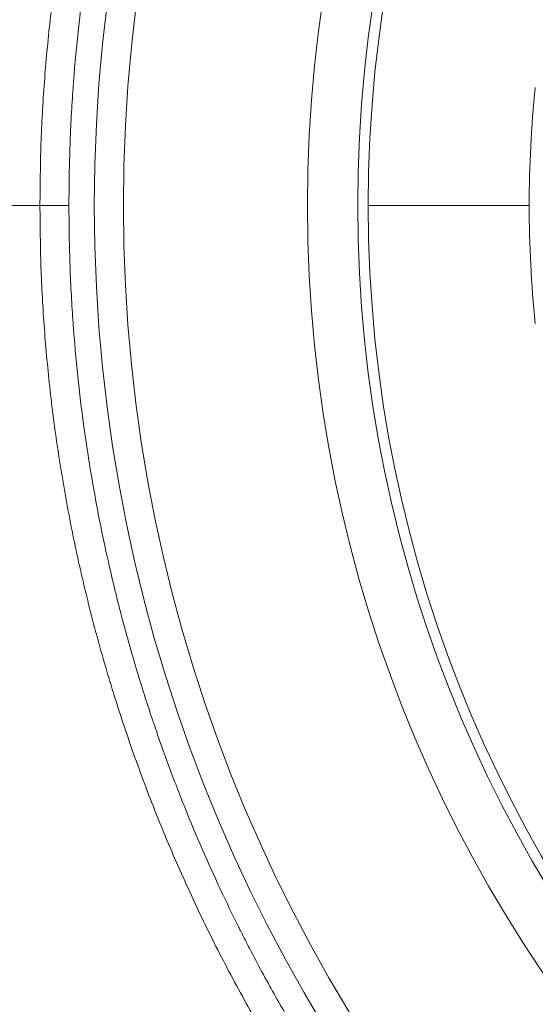
# Model space of a CAD drawing. Units: millimetres. Extents: x 0 to 594, y 0 to 420.
# Drawn here: x 186 to 194, y 137 to 151 of the extents above; entities that cross this region are included whole.
import ezdxf

# ---------------------------------------------------------------- set-up
doc = ezdxf.new("R2010")
doc.units = ezdxf.units.MM
doc.layers.add('1', color=7, linetype='Continuous', true_color=0xffffff)

msp = doc.modelspace()

# ---------------------------------------------------------------- linework, layer by layer
at = {"layer": '1', "color": 3, "linetype": 'Continuous', "lineweight": 18}
msp.add_line((186.7079, 148.244), (184.6248, 148.244), dxfattribs=at)
at = {"layer": '1', "color": 7, "linetype": 'Continuous', "lineweight": 13}
msp.add_line((191.3102, 148.244), (193.5673, 148.244), dxfattribs=at)
for radius, start, end in [(22.1546, 90, 270), (21.7474, 90, 270), (18.3145, 90, 180), (16.0575, 174.08205, 180), (18.3145, 180, 270), (16.0575, 180, 185.91795)]:
    msp.add_arc((209.6248, 148.244), radius, start, end, dxfattribs=at)
at = {"layer": '1', "color": 3, "linetype": 'Continuous', "lineweight": 18}
for radius in [19.1667, 18.4615]:
    msp.add_arc((209.6248, 148.244), radius, 90, 270, dxfattribs=at)
at = {"layer": '1', "color": 7, "linetype": 'Continuous', "lineweight": 13}
for points in [[(186.7079, 148.244), (186.6951, 155.6199), (189.9924, 162.2178), (195.899, 166.6355)], [(195.899, 129.8525), (189.9924, 134.2702), (186.6951, 140.8681), (186.7079, 148.244)]]:
    msp.add_rational_spline(points, [1, 0.929161001419, 0.929161001419, 1], degree=3, dxfattribs=at)
at = {"layer": '1', "color": 3, "linetype": 'Continuous', "lineweight": 18}
for points, knots in [([(196.1425, 166.3128), (195.8255, 166.0757), (195.5106, 165.8272), (194.8871, 165.3066), (194.5784, 165.0346), (193.9694, 164.4667), (193.6691, 164.1709), (193.0787, 163.555), (192.7888, 163.2349), (192.2216, 162.5705), (191.9444, 162.2262), (191.4049, 161.5133), (191.1427, 161.1447), (190.6359, 160.3836), (190.3913, 159.9911), (190.0393, 159.3848), (189.9245, 159.1797), (189.7563, 158.8678), (189.6732, 158.7108), (189.578, 158.5257), (189.5309, 158.4327), (189.5075, 158.386), (189.4958, 158.3627), (189.49, 158.351), (189.487, 158.3452), (189.4856, 158.3422), (189.4849, 158.3408), (189.4845, 158.3401), (189.4843, 158.3397), (189.4842, 158.3395), (189.4842, 158.3394), (189.4841, 158.3394), (189.4841, 158.3394), (189.4841, 158.3393), (189.3975, 158.1657), (189.226, 157.8109), (189.0593, 157.441), (188.8954, 157.0636), (188.8148, 156.871), (188.6571, 156.4782), (188.58, 156.278), (188.4295, 155.87), (188.3562, 155.6621), (188.2141, 155.2387), (188.1453, 155.0232), (188.0126, 154.5845), (187.9488, 154.3613), (187.8572, 154.0209), (187.8125, 153.8493), (187.7622, 153.6466), (187.7376, 153.5447), (187.7254, 153.4935), (187.7193, 153.4679), (187.7163, 153.4551), (187.7148, 153.4487), (187.714, 153.4455), (187.7137, 153.4439), (187.7135, 153.4431), (187.7134, 153.4427), (187.7133, 153.4425), (187.7133, 153.4424), (187.7133, 153.4423), (187.7133, 153.4423), (187.7133, 153.4423), (187.7133, 153.4423), (187.6804, 153.3026), (187.6467, 153.1535), (187.5789, 152.8362), (187.5447, 152.668), (187.4771, 152.3123), (187.4437, 152.1249), (187.3791, 151.7306), (187.3479, 151.5238), (187.2893, 151.0907), (187.2618, 150.8644), (187.2125, 150.3924), (187.1905, 150.1467), (187.1541, 149.6359), (187.1395, 149.3709), (187.1198, 148.8217), (187.1146, 148.5375), (187.1151, 148.244)], [0, 0, 0, 0, 0.0625, 0.0625, 0.125, 0.125, 0.1875, 0.1875, 0.25, 0.25, 0.3125, 0.3125, 0.375, 0.375, 0.4375, 0.4375, 0.46875, 0.46875, 0.484375, 0.4921875, 0.4960938, 0.4980469, 0.4990234, 0.4995117, 0.4997559, 0.4998779, 0.499939, 0.4999695, 0.4999847, 0.4999924, 0.4999962, 0.4999981, 0.4999981, 0.5, 0.5, 0.53125, 0.5625, 0.5625, 0.59375, 0.59375, 0.625, 0.625, 0.65625, 0.65625, 0.6875, 0.6875, 0.71875, 0.71875, 0.734375, 0.7421875, 0.7460938, 0.7480469, 0.7490234, 0.7495117, 0.7497559, 0.7498779, 0.749939, 0.7499695, 0.7499847, 0.7499924, 0.7499962, 0.7499981, 0.749999, 0.749999, 0.75, 0.75, 0.78125, 0.78125, 0.8125, 0.8125, 0.84375, 0.84375, 0.875, 0.875, 0.90625, 0.90625, 0.9375, 0.9375, 0.96875, 0.96875, 1, 1, 1, 1]), ([(187.1151, 148.244), (187.1149, 148.244), (187.1145, 148.244), (187.1139, 148.244), (187.1133, 148.244), (187.1126, 148.244), (187.112, 148.244), (187.1113, 148.244), (187.1106, 148.244), (187.1099, 148.244), (187.1091, 148.244), (187.1084, 148.244), (187.1076, 148.244), (187.1069, 148.244), (187.1061, 148.244), (187.1053, 148.244), (187.1045, 148.244), (187.1037, 148.244), (187.1028, 148.244), (187.102, 148.244), (187.1011, 148.244), (187.1002, 148.244), (187.0994, 148.244), (187.0985, 148.244), (187.0975, 148.244), (187.0966, 148.244), (187.0957, 148.244), (187.0948, 148.244), (187.0938, 148.244), (187.0928, 148.244), (187.0919, 148.244), (187.0909, 148.244), (187.0899, 148.244), (187.0889, 148.244), (187.0879, 148.244), (187.0868, 148.244), (187.0858, 148.244), (187.0848, 148.244), (187.0837, 148.244), (187.0827, 148.244), (187.0816, 148.244), (187.0805, 148.244), (187.0795, 148.244), (187.0784, 148.244), (187.0773, 148.244), (187.0762, 148.244), (187.0751, 148.244), (187.0739, 148.244), (187.0728, 148.244), (187.0717, 148.244), (187.0705, 148.244), (187.0694, 148.244), (187.0682, 148.244), (187.0671, 148.244), (187.0659, 148.244), (187.0648, 148.244), (187.0636, 148.244), (187.0624, 148.244), (187.0612, 148.244), (187.06, 148.244), (187.0589, 148.244), (187.0577, 148.244), (187.0565, 148.244), (187.0553, 148.244), (187.054, 148.244), (187.0528, 148.244), (187.0516, 148.244), (187.0504, 148.244), (187.0492, 148.244), (187.048, 148.244), (187.0467, 148.244), (187.0455, 148.244), (187.0443, 148.244), (187.043, 148.244), (187.0418, 148.244), (187.0405, 148.244), (187.0393, 148.244), (187.0381, 148.244), (187.0368, 148.244), (187.0356, 148.244), (187.0343, 148.244), (187.0331, 148.244), (187.0318, 148.244), (187.0306, 148.244), (187.0293, 148.244), (187.0281, 148.244), (187.0268, 148.244), (187.0256, 148.244), (187.0243, 148.244), (187.023, 148.244), (187.0218, 148.244), (187.0205, 148.244), (187.0193, 148.244), (187.018, 148.244), (187.0168, 148.244), (187.0155, 148.244), (187.0143, 148.244), (187.013, 148.244), (187.0118, 148.244), (187.0105, 148.244), (187.0093, 148.244), (187.008, 148.244), (187.0068, 148.244), (187.0055, 148.244), (187.0043, 148.244), (187.003, 148.244), (187.0018, 148.244), (187.0006, 148.244), (186.9993, 148.244), (186.9981, 148.244), (186.9969, 148.244), (186.9956, 148.244), (186.9944, 148.244), (186.9932, 148.244), (186.992, 148.244), (186.9907, 148.244), (186.9895, 148.244), (186.9883, 148.244), (186.9871, 148.244), (186.9859, 148.244), (186.9847, 148.244), (186.9835, 148.244), (186.9823, 148.244), (186.9811, 148.244), (186.9799, 148.244), (186.9788, 148.244), (186.9776, 148.244), (186.9764, 148.244), (186.9752, 148.244), (186.9741, 148.244), (186.9729, 148.244), (186.9718, 148.244), (186.9706, 148.244), (186.9681, 148.244), (186.9644, 148.244), (186.9592, 148.244), (186.954, 148.244), (186.9487, 148.244), (186.9434, 148.244), (186.9381, 148.244), (186.9327, 148.244), (186.9273, 148.244), (186.9219, 148.244), (186.9164, 148.244), (186.9108, 148.244), (186.9053, 148.244), (186.8997, 148.244), (186.8941, 148.244), (186.8884, 148.244), (186.8827, 148.244), (186.8771, 148.244), (186.8713, 148.244), (186.8656, 148.244), (186.8598, 148.244), (186.8541, 148.244), (186.8483, 148.244), (186.8424, 148.244), (186.8366, 148.244), (186.8308, 148.244), (186.8249, 148.244), (186.8191, 148.244), (186.8132, 148.244), (186.8074, 148.244), (186.8015, 148.244), (186.7956, 148.244), (186.7897, 148.244), (186.7838, 148.244), (186.778, 148.244), (186.7721, 148.244), (186.7662, 148.244), (186.7604, 148.244), (186.7545, 148.244), (186.7486, 148.244), (186.7428, 148.244), (186.737, 148.244), (186.7311, 148.244), (186.7253, 148.244), (186.7195, 148.244), (186.7137, 148.244), (186.7099, 148.244), (186.7079, 148.244)], [0, 0, 0, 0, 0.0049643, 0.0099106, 0.014839, 0.0197494, 0.0246419, 0.0295164, 0.034373, 0.0392116, 0.0440323, 0.0488349, 0.0536197, 0.0583865, 0.0631353, 0.0678662, 0.0725791, 0.0772741, 0.0819511, 0.0866101, 0.0912512, 0.0958743, 0.1004795, 0.1050668, 0.109636, 0.1141873, 0.1187207, 0.1232361, 0.1277336, 0.1322131, 0.1366746, 0.1411182, 0.1455438, 0.1499515, 0.1543412, 0.1587129, 0.1630668, 0.1674026, 0.1717205, 0.1760204, 0.1803024, 0.1845664, 0.1888125, 0.1930406, 0.1972508, 0.201443, 0.2056172, 0.2097735, 0.2139119, 0.2180323, 0.2221347, 0.2262192, 0.2302857, 0.2343342, 0.2383648, 0.2423775, 0.2463722, 0.2503489, 0.2543077, 0.2582485, 0.2621714, 0.2660763, 0.2699633, 0.2738323, 0.2776833, 0.2815164, 0.2853316, 0.2891287, 0.292908, 0.2966692, 0.3004125, 0.3041379, 0.3078453, 0.3115348, 0.3152062, 0.3188598, 0.3224954, 0.326113, 0.3297127, 0.3332944, 0.3368581, 0.3404039, 0.3439318, 0.3474417, 0.3509336, 0.3544076, 0.3578636, 0.3613017, 0.3647218, 0.368124, 0.3715082, 0.3748744, 0.3782227, 0.381553, 0.3848654, 0.3881598, 0.3914363, 0.3946948, 0.3979354, 0.401158, 0.4043626, 0.4075493, 0.4107181, 0.4138688, 0.4170017, 0.4201165, 0.4232135, 0.4262924, 0.4293534, 0.4323965, 0.4354216, 0.4384287, 0.4414179, 0.4443891, 0.4473424, 0.4502777, 0.453195, 0.4560944, 0.4589759, 0.4618394, 0.4646849, 0.4675125, 0.4703221, 0.4731138, 0.4758875, 0.4786432, 0.4813811, 0.4841009, 0.4868028, 0.4894867, 0.4921527, 0.4948007, 0.4974308, 0.5000429, 0.5115742, 0.523076, 0.5345483, 0.5459913, 0.5574047, 0.5687887, 0.5801433, 0.5914684, 0.602764, 0.6140302, 0.625267, 0.6364743, 0.6476521, 0.6588005, 0.6699195, 0.681009, 0.692069, 0.7030996, 0.7141008, 0.7250724, 0.7360147, 0.7469275, 0.7578108, 0.7686647, 0.7794892, 0.7902842, 0.8010497, 0.8117858, 0.8224925, 0.8331697, 0.8438174, 0.8544357, 0.8650246, 0.875584, 0.886114, 0.8966145, 0.9070855, 0.9175272, 0.9279393, 0.938322, 0.9486753, 0.9589992, 0.9692935, 0.9795585, 0.989794, 1, 1, 1, 1]), ([(187.1151, 148.244), (187.1146, 147.9496), (187.1198, 147.6647), (187.1397, 147.1139), (187.1543, 146.848), (187.191, 146.3358), (187.2131, 146.0894), (187.2627, 145.616), (187.2903, 145.3891), (187.3493, 144.9547), (187.3807, 144.7473), (187.4457, 144.3519), (187.4793, 144.1639), (187.5472, 143.8072), (187.5816, 143.6385), (187.6499, 143.3203), (187.6838, 143.1708), (187.7168, 143.0307), (187.7168, 143.0307), (187.7168, 143.0307), (187.7168, 143.0307), (187.7168, 143.0306), (187.7169, 143.0305), (187.7169, 143.0303), (187.717, 143.0299), (187.7172, 143.0291), (187.7176, 143.0275), (187.7183, 143.0243), (187.7199, 143.0179), (187.7229, 143.0051), (187.729, 142.9795), (187.7412, 142.9283), (187.7659, 142.8263), (187.8163, 142.6236), (187.8612, 142.4519), (187.9531, 142.1114), (188.0171, 141.8882), (188.1502, 141.4493), (188.2192, 141.2337), (188.3617, 140.8102), (188.4352, 140.6022), (188.586, 140.194), (188.6634, 139.9937), (188.8215, 139.6008), (188.9023, 139.4082), (189.0666, 139.0306), (189.2338, 138.6605), (189.4057, 138.3056), (189.4925, 138.1319), (189.4925, 138.1319), (189.4926, 138.1318), (189.4926, 138.1318), (189.4926, 138.1317), (189.4927, 138.1315), (189.4929, 138.1312), (189.4933, 138.1304), (189.494, 138.129), (189.4954, 138.1261), (189.4984, 138.1202), (189.5042, 138.1086), (189.5159, 138.0853), (189.5393, 138.0388), (189.5864, 137.946), (189.6815, 137.7614), (189.7646, 137.6047), (189.9327, 137.2935), (190.0474, 137.089), (190.3991, 136.4841), (190.6435, 136.0925), (191.1499, 135.3331), (191.4117, 134.9654), (191.9505, 134.2541), (192.2274, 133.9105), (192.7938, 133.2475), (193.0833, 132.9281), (193.6728, 132.3134), (193.9727, 132.0181), (194.5808, 131.4513), (194.889, 131.1798), (195.5115, 130.6601), (195.8259, 130.412), (196.1425, 130.1752)], [0, 0, 0, 0, 0.03125, 0.03125, 0.0625, 0.0625, 0.09375, 0.09375, 0.125, 0.125, 0.15625, 0.15625, 0.1875, 0.1875, 0.21875, 0.21875, 0.25, 0.25, 0.250001, 0.250001, 0.2500019, 0.2500038, 0.2500076, 0.2500153, 0.2500305, 0.250061, 0.2501221, 0.2502441, 0.2504883, 0.2509766, 0.2519531, 0.2539062, 0.2578125, 0.265625, 0.28125, 0.28125, 0.3125, 0.3125, 0.34375, 0.34375, 0.375, 0.375, 0.40625, 0.40625, 0.4375, 0.4375, 0.46875, 0.5, 0.5, 0.5000019, 0.5000019, 0.5000038, 0.5000076, 0.5000153, 0.5000305, 0.500061, 0.5001221, 0.5002441, 0.5004883, 0.5009766, 0.5019531, 0.5039062, 0.5078125, 0.515625, 0.53125, 0.53125, 0.5625, 0.5625, 0.625, 0.625, 0.6875, 0.6875, 0.75, 0.75, 0.8125, 0.8125, 0.875, 0.875, 0.9375, 0.9375, 1, 1, 1, 1])]:
    msp.add_open_spline(points, degree=3, knots=knots, dxfattribs=at)

doc.saveas('drawing.dxf')
